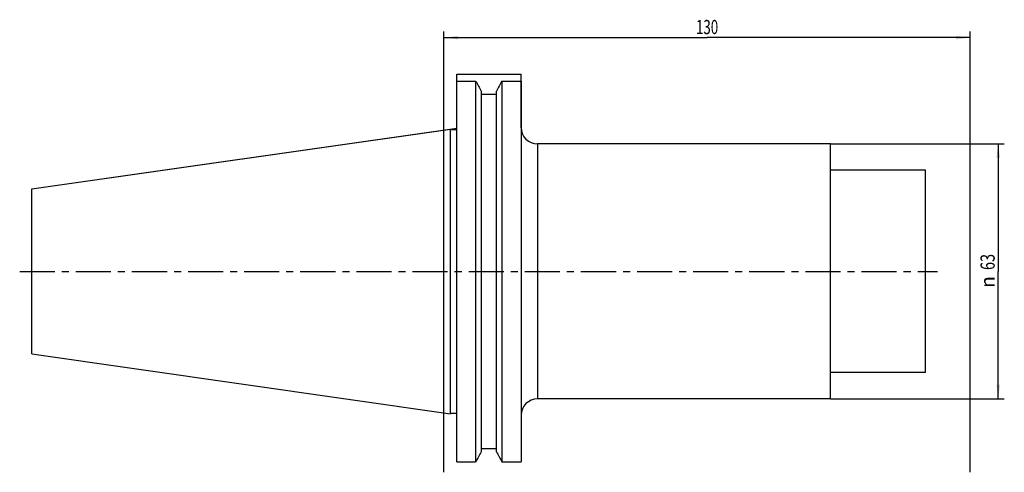
# Model space of a CAD drawing. Units: millimetres. Extents: x -105 to 138, y -50 to 62.
import ezdxf
from ezdxf.enums import TextEntityAlignment as Align

# ---------------------------------------------------------------- set-up
doc = ezdxf.new("R2010")
doc.units = ezdxf.units.MM
doc.header["$LTSCALE"] = 23.1
doc.linetypes.add('CENTER', pattern=[0.6, 0.375, -0.075, 0.075, -0.075])
doc.layers.get('0').update_dxf_attribs({"linetype": 'CONTINUOUS'})
for name, color, linetype in [('_03_2D_ZEICHNUNG_BEMASSUNGEN', 7, 'CONTINUOUS'), ('_26_BEZUGSACHSEN', 7, 'CONTINUOUS'), ('_30_VOLUMEN', 7, 'CONTINUOUS'), ('NOCUT', 7, 'CONTINUOUS')]:
    doc.layers.add(name, color=color, linetype=linetype)
doc.styles.get("Standard").update_dxf_attribs({"font": 'SIMPLEX.SHX', "width": 0.7})
doc.styles.add('TEXTSTYLE_2', font='gdt', dxfattribs={"width": 0.7})
doc.dimstyles.new('DIMSTYLE_1', dxfattribs={"dimtxt": 3.5, "dimasz": 3.5, "dimexe": 1.5, "dimexo": 0, "dimgap": 0.875, "dimtad": 1, "dimdsep": 46, "dimtxsty": 'STANDARD', "dimblk": '_FILLED', "dimblk1": '_FILLED', "dimblk2": '_FILLED', "dimcen": 0.09, "dimclrt": 2, "dimazin": 2, "dimtp": 0.5, "dimtm": 0.5, "dimtfac": 1, "dimtofl": 0, "dimtmove": 0, "dimatfit": 3, "dimldrblk": '_FILLED', "dimfxl": 1, "dimtolj": 1, "dimarcsym": 0})
doc.dimstyles.new('DIMSTYLE_2', dxfattribs={"dimtxt": 3.5, "dimasz": 3.5, "dimexe": 1.5, "dimexo": 0, "dimgap": 0.875, "dimtad": 1, "dimdsep": 46, "dimtxsty": 'STANDARD', "dimblk": '_FILLED', "dimblk1": '_FILLED', "dimblk2": '_FILLED', "dimcen": 0.09, "dimclrt": 2, "dimazin": 2, "dimtp": 0.3, "dimtm": 0.3, "dimtfac": 1, "dimtofl": 0, "dimtmove": 0, "dimatfit": 3, "dimldrblk": '_FILLED', "dimfxl": 1, "dimtolj": 1, "dimarcsym": 0})

# ---------------------------------------------------------------- blocks, each defined once
blk = doc.blocks.new('_FILLED')
at = {"color": 0, "linetype": 'BYBLOCK'}
blk.add_solid([(0, 0), (-1, 0.125), (-1, -0.125)], dxfattribs=at)
blk = doc.blocks.new('*D0')
at = {"layer": '_03_2D_ZEICHNUNG_BEMASSUNGEN', "color": 7, "linetype": 'CONTINUOUS'}
for p, q in [((0, -49.63), (0, 59.25)), ((130, -49.63), (130, 59.25)), ((0, 57.75), (65, 57.75)), ((130, 57.75), (65, 57.75))]:
    blk.add_line(p, q, dxfattribs=at)
at = {"layer": '_03_2D_ZEICHNUNG_BEMASSUNGEN', "color": 7, "linetype": 'CONTINUOUS', "xscale": 3.5, "yscale": 3.5, "zscale": 3.5, "rotation": 180}
blk.add_blockref('_FILLED', (0, 57.75), dxfattribs=at)
at = {"layer": '_03_2D_ZEICHNUNG_BEMASSUNGEN', "color": 7, "linetype": 'CONTINUOUS', "xscale": 3.5, "yscale": 3.5, "zscale": 3.5}
blk.add_blockref('_FILLED', (130, 57.75), dxfattribs=at)
at = {"layer": '_03_2D_ZEICHNUNG_BEMASSUNGEN', "color": 2, "linetype": 'CONTINUOUS', "width": 0.690476}
blk.add_text('130', height=3.5, dxfattribs=at).set_placement((65, 58.62), align=Align.CENTER)
blk = doc.blocks.new('*D1')
at = {"layer": '_03_2D_ZEICHNUNG_BEMASSUNGEN', "color": 7, "linetype": 'CONTINUOUS'}
for p, q in [((95.5, 31.5), (138.4, 31.5)), ((136.9, 31.5), (136.9, 0)), ((136.9, -31.5), (136.9, 0)), ((95.5, -31.5), (138.4, -31.5))]:
    blk.add_line(p, q, dxfattribs=at)
at = {"layer": '_03_2D_ZEICHNUNG_BEMASSUNGEN', "color": 7, "linetype": 'CONTINUOUS', "xscale": 3.5, "yscale": 3.5, "zscale": 3.5}
for p, rotation in [((136.9, 31.5), 90), ((136.9, -31.5), 270)]:
    blk.add_blockref('_FILLED', p, dxfattribs=dict(at, rotation=rotation))
at = {"layer": '_03_2D_ZEICHNUNG_BEMASSUNGEN', "color": 2, "linetype": 'CONTINUOUS', "width": 0.75}
blk.add_text('63', height=3.5, rotation=90, dxfattribs=at).set_placement((136.03, 2.33), align=Align.CENTER)
at = {"layer": '_03_2D_ZEICHNUNG_BEMASSUNGEN', "color": 2, "linetype": 'CONTINUOUS', "style": 'TEXTSTYLE_2'}
blk.add_text('n', height=3.5, rotation=90, dxfattribs=at).set_placement((136.03, -2.62), align=Align.CENTER)

msp = doc.modelspace()

# ---------------------------------------------------------------- linework, layer by layer
at = {"layer": '_26_BEZUGSACHSEN', "color": 7, "linetype": 'CENTER'}
msp.add_line((-104.75, 0), (121.9, 0), dxfattribs=at)
at = {"layer": '_30_VOLUMEN', "color": 4, "linetype": 'CONTINUOUS'}
for p, q in [((3.2, -47.026), (3.2, 47.026)), ((3.2, 47.026), (7.852, 47.026)), ((7.852, 47.026), (7.852, -47.026)), ((14.348, 47.026), (14.348, -47.026)), ((14.348, 47.026), (19.1, 47.026)), ((19.1, 47.026), (19.1, -47.026)), ((9.225, 44.557), (9.225, -44.557)), ((9.225, 43.778), (12.975, 43.778)), ((12.975, -44.557), (12.975, 44.557)), ((-101.75, 20.389), (1.6, 35.154)), ((1.6, -35.153), (1.6, 35.153)), ((1.6, 35.034), (3.2, 35.034)), ((95.5, 31.5), (23.1, 31.5)), ((95.5, -31.5), (95.5, 31.5)), ((118.9, 25), (95.5, 25)), ((118.9, -25), (118.9, 25)), ((-101.75, -20.389), (-101.75, 20.389)), ((-101.75, -20.389), (1.6, -35.154)), ((118.9, -25), (95.5, -25)), ((95.5, -31.5), (23.1, -31.5)), ((1.6, -35.034), (3.2, -35.034)), ((9.225, -43.778), (12.975, -43.778)), ((3.2, -47.026), (7.852, -47.026)), ((14.348, -47.026), (19.1, -47.026))]:
    msp.add_line(p, q, dxfattribs=at)
at = {"layer": '_30_VOLUMEN', "color": 7, "linetype": 'CONTINUOUS'}
msp.add_line((23.1, 31.5), (23.1, -31.5), dxfattribs=at)
at = {"layer": '_30_VOLUMEN', "color": 4, "linetype": 'CONTINUOUS'}
for centre, start, end in [((23.1, 35.5), 180, 270), ((23.1, -35.5), 90, 180)]:
    msp.add_arc(centre, 4, start, end, dxfattribs=at)
for points in [[(7.852, 47.026), (8.311, 46.203), (8.768, 45.38), (9.225, 44.557)], [(14.348, 47.026), (13.889, 46.203), (13.432, 45.38), (12.975, 44.557)], [(9.225, -44.557), (8.768, -45.38), (8.311, -46.203), (7.852, -47.026)], [(12.975, -44.557), (13.432, -45.38), (13.889, -46.203), (14.348, -47.026)]]:
    msp.add_open_spline(points, degree=3, dxfattribs=at)
at = {"layer": 'NOCUT', "color": 7, "linetype": 'CONTINUOUS'}
for p, q in [((3.2, 35.382), (3.2, 48.75)), ((3.2, 48.75), (19.1, 48.75)), ((19.1, 35.5), (19.1, 48.75)), ((-101.75, 20.389), (3.2, 35.382)), ((95.5, 31.5), (23.1, 31.5)), ((95.5, 25), (95.5, 31.5)), ((118.9, 25), (95.5, 25)), ((118.9, 0), (118.9, 25)), ((-101.75, 0), (-101.75, 20.389))]:
    msp.add_line(p, q, dxfattribs=at)
msp.add_arc((23.1, 35.5), 4, 180, 270, dxfattribs=at)

# ---------------------------------------------------------------- dimensions: what is measured, and where the dimension line sits
at = {"layer": '_03_2D_ZEICHNUNG_BEMASSUNGEN', "color": 7, "linetype": 'CONTINUOUS'}
dim = msp.add_linear_dim(base=(0, 57.75), p1=(130, -49.631), p2=(0, -49.631), angle=180, dimstyle='DIMSTYLE_1', dxfattribs=at)
dim.commit()
dim.dimension.update_dxf_attribs({"geometry": '*D0', "text_midpoint": (64.5, 57.75), "dimtype": 160})
dim = msp.add_linear_dim(base=(136.9, -31.5), p1=(95.5, 31.5), p2=(95.5, -31.5), angle=270, text='%%c<>', dimstyle='DIMSTYLE_2', dxfattribs=at)
dim.commit()
dim.dimension.update_dxf_attribs({"geometry": '*D1', "text_midpoint": (136.9, 0), "dimtype": 160})

doc.saveas('drawing.dxf')
